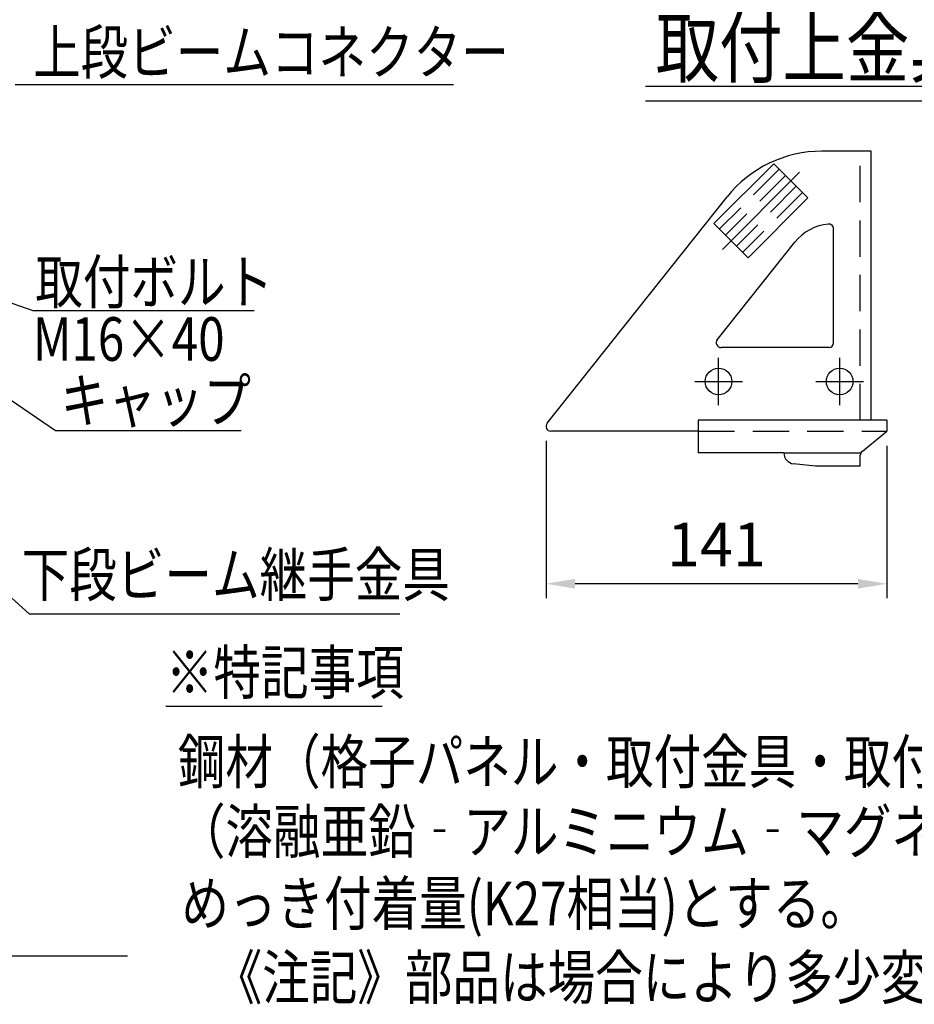
# Model space of a CAD drawing. Extents: x 25 to 9239, y 9 to 6650.
# Drawn here: x 3690 to 5229, y 74 to 1768 of the extents above; entities that cross this region are included whole.
import ezdxf

# ---------------------------------------------------------------- set-up
doc = ezdxf.new("R2010")
doc.units = 0
doc.header["$LTSCALE"] = 250
doc.header["$MEASUREMENT"] = 0
doc.header["$PDMODE"] = 33
doc.header["$PDSIZE"] = 5
doc.linetypes.add('CENTER', pattern=[2, 1.25, -0.25, 0.25, -0.25])
doc.linetypes.add('HIDDEN', pattern=[0.375, 0.25, -0.125])
doc.layers.get('DEFPOINTS').update_dxf_attribs({"linetype": 'CONTINUOUS'})
for name, color, linetype in [('CENTER', 3, 'CENTER'), ('HASEN', 7, 'HIDDEN'), ('MOJI', 6, 'CONTINUOUS'), ('MOJI2', 1, 'CONTINUOUS'), ('SJC', 1, 'CONTINUOUS'), ('SUNPOU', 4, 'CONTINUOUS')]:
    doc.layers.add(name, color=color, linetype=linetype)
doc.styles.add('EXT08', font='ROMANS', dxfattribs={"width": 0.8, "bigfont": 'EXTFONT'})
doc.styles.get("Standard").update_dxf_attribs({"font": 'ISOCP'})
doc.dimstyles.new('SJC', dxfattribs={"dimtxt": 0.18, "dimasz": 0.18, "dimexe": 0.18, "dimexo": 0.0625, "dimgap": 0.09, "dimtad": 0, "dimtih": 1, "dimtoh": 1, "dimdec": 4, "dimzin": 0, "dimdsep": 46, "dimtxsty": 'STANDARD', "dimcen": 0.09, "dimadec": 0, "dimazin": 0, "dimtfac": 1, "dimtdec": 4, "dimtofl": 0, "dimtmove": 0, "dimatfit": 3, "dimfxl": 1, "dimtolj": 1, "dimtzin": 0, "dimarcsym": 0})

# ---------------------------------------------------------------- blocks, each defined once
blk = doc.blocks.new('*D48')
at = {"layer": 'DEFPOINTS', "color": 0}
for p in [(4595.3, 1068.6), (5181.8, 1060.2), (4595.3, 797.6)]:
    blk.add_point(p, dxfattribs=at)
at = {"layer": 'SUNPOU', "color": 0, "lineweight": -2}
for p, q in [((4595.3, 1043.6), (4595.3, 772.6)), ((5181.8, 1035.2), (5181.8, 772.6)), ((5131.8, 797.6), (4645.3, 797.6))]:
    blk.add_line(p, q, dxfattribs=at)
at = {"layer": 'SUNPOU', "color": 0}
for points in [[(4645.3, 805.9), (4645.3, 789.3), (4595.3, 797.6)], [(5131.8, 805.9), (5131.8, 789.3), (5181.8, 797.6)]]:
    blk.add_solid(points, dxfattribs=at)
at = {"layer": 'SUNPOU', "color": 0, "insert": (4888.6, 865.1), "char_height": 75, "attachment_point": 5, "style": 'EXT08'}
blk.add_mtext('\\A1;141', dxfattribs=at)

msp = doc.modelspace()

# ---------------------------------------------------------------- linework, layer by layer
at = {"layer": 'CENTER'}
for p, q in [((5031.258, 1505.64), (4898.676, 1373.057)), ((4892.205, 1104.682), (4892.205, 1186.612)), ((5100.538, 1104.682), (5100.538, 1186.612)), ((4851.24, 1145.647), (4933.17, 1145.647)), ((5059.574, 1145.647), (5141.503, 1145.647))]:
    msp.add_line(p, q, dxfattribs=at)
at = {"layer": 'HASEN'}
for p, q in [((5135.955, 1078.98), (5135.955, 1541.897)), ((4996.492, 1510.943), (4893.372, 1407.824)), ((5007.099, 1500.337), (4903.979, 1397.217)), ((5025.955, 1481.48), (4922.835, 1378.361)), ((5036.562, 1470.874), (4933.442, 1367.754)), ((4857.205, 1060.23), (5181.788, 1060.23))]:
    msp.add_line(p, q, dxfattribs=at)
at = {"layer": 'MOJI'}
for p, q in [((3681.721, 1656.568), (4436.307, 1656.568)), ((4093.161, 1267.288), (3714.129, 1267.288)), ((3751.521, 1061.598), (4070.81, 1061.598)), ((3706.064, 745.874), (4344.047, 745.874)), ((3941.196, 587.027), (4313.29, 587.027))]:
    msp.add_line(p, q, dxfattribs=at)
at = {"layer": 'MOJI2'}
for p, q in [((4766.708, 1653.538), (5554.899, 1653.538)), ((4766.708, 1628.538), (5554.899, 1628.538))]:
    msp.add_line(p, q, dxfattribs=at)
at = {"layer": 'SJC'}
for p, q in [((5154.705, 1541.897), (5069.995, 1541.897)), ((5154.705, 1078.98), (5154.705, 1541.897)), ((4987.064, 1520.371), (4883.944, 1417.252)), ((5045.99, 1461.446), (4987.064, 1520.371)), ((5007.099, 1500.337), (5025.955, 1481.48)), ((4597.127, 1073.751), (4906.951, 1463.254)), ((5045.99, 1461.446), (4942.87, 1358.326)), ((4942.87, 1358.326), (4883.944, 1417.252)), ((5090.122, 1212.314), (5090.122, 1408.241)), ((4903.979, 1397.217), (4922.835, 1378.361)), ((4889.943, 1217.501), (5023.527, 1385.44)), ((5081.788, 1203.98), (4896.465, 1203.98)), ((4857.205, 1078.98), (4857.205, 1022.73)), ((5181.788, 1078.98), (4857.205, 1078.98)), ((5181.788, 1078.98), (5181.788, 1060.23)), ((4857.205, 1060.23), (4603.648, 1060.23)), ((5139.011, 1025.231), (5181.788, 1060.23)), ((5004.497, 1022.73), (4857.205, 1022.73)), ((5004.497, 1022.73), (5136.95, 1022.73)), ((5135.955, 1000.239), (5135.955, 1018.781)), ((5059.194, 1000.239), (5021.355, 1004.076)), ((5135.955, 1000.239), (5059.194, 1000.239)), ((3874.932, 156.649), (2823.563, 156.649))]:
    msp.add_line(p, q, dxfattribs=at)
for centre in [(4892.205, 1145.647), (5100.538, 1145.647)]:
    msp.add_circle(centre, 22.917, dxfattribs=at)
for centre, radius, start, end in [((5069.995, 1333.564), 208.333, 90, 141.5), ((5088.745, 1333.564), 83.333, 95.321925, 141.5), ((5081.788, 1408.241), 8.333, 0, 95.321925), ((4896.465, 1212.314), 8.333, 141.5, 270), ((5081.788, 1212.314), 8.333, 270, 0), ((4603.648, 1068.564), 8.333, 141.5, 270), ((5023.247, 1022.73), 18.75, 180, 264.209231), ((5144.288, 1018.781), 8.333, 129.289407, 180)]:
    msp.add_arc(centre, radius, start, end, dxfattribs=at)

# ---------------------------------------------------------------- texts
at = {"layer": 'MOJI', "style": 'EXT08', "width": 0.8}
for s, p in [('上段ビームコネクター', (3712.744, 1674.845)), ('取付ボルト', (3716.48, 1279.609)), ('M16×40', (3712.235, 1181.282)), ('キャップ', (3760.302, 1075.452)), ('下段ビーム継手金具', (3693.21, 775.874)), ('※特記事項', (3941.196, 607.67)), ('鋼材（格子パネル・取付金具・取付上金具以外）はJIS G 3323', (3961.852, 453.987)), ('（溶融亜鉛‐アルミニウム‐マグネシウム合金めっき鋼板及び鋼帯）', (3961.852, 333.987)), ('めっき付着量(K27相当)とする。', (3967.881, 210.129)), ('《注記》部品は場合により多少変更することがあります。', (4025.037, 82.825))]:
    msp.add_text(s, height=75, dxfattribs=at).set_placement(p)
at = {"layer": 'MOJI2', "style": 'EXT08', "width": 0.8}
msp.add_text('取付上金具詳細図 (1/6)', height=100, dxfattribs=at).set_placement((4783.901, 1670.223))

# ---------------------------------------------------------------- dimensions: what is measured, and where the dimension line sits
at = {"layer": 'SUNPOU'}
dim = msp.add_linear_dim(base=(4595.315, 797.613), p1=(5181.788, 1060.23), p2=(4595.315, 1068.564), dimstyle='SJC', override={"dimscale": 25, "dimtxt": 3, "dimasz": 2, "dimexe": 1, "dimexo": 1, "dimgap": 1.2, "dimtad": 1, "dimtih": 0, "dimtoh": 0, "dimdec": 0, "dimlfac": 0.24, "dimzin": 8, "dimtxsty": 'EXT08', "dimadec": 2, "dimtofl": 1, "dimtmove": 2}, dxfattribs=at)
dim.commit()
dim.dimension.update_dxf_attribs({"geometry": '*D48', "text_midpoint": (4888.552, 865.113)})

# ---------------------------------------------------------------- leaders
at = {"layer": 'MOJI'}
for points in [[(3410.924, 1496.631), (3719.618, 1921.048)], [(3453.269, 1358.646), (3714.129, 1267.288)], [(3460.647, 1259.096), (3751.521, 1061.598)], [(3576.814, 862.555), (3706.064, 745.874)]]:
    msp.add_leader(points, dimstyle='SJC', override={"dimscale": 25, "dimtxt": 3, "dimasz": 2, "dimexe": 1, "dimexo": 1, "dimgap": 1.2, "dimtad": 1, "dimtih": 0, "dimtoh": 0, "dimdec": 0, "dimlfac": 0.6, "dimzin": 8, "dimtxsty": 'EXT08', "dimadec": 2, "dimtofl": 1, "dimtmove": 2}, dxfattribs=at)

doc.saveas('drawing.dxf')
